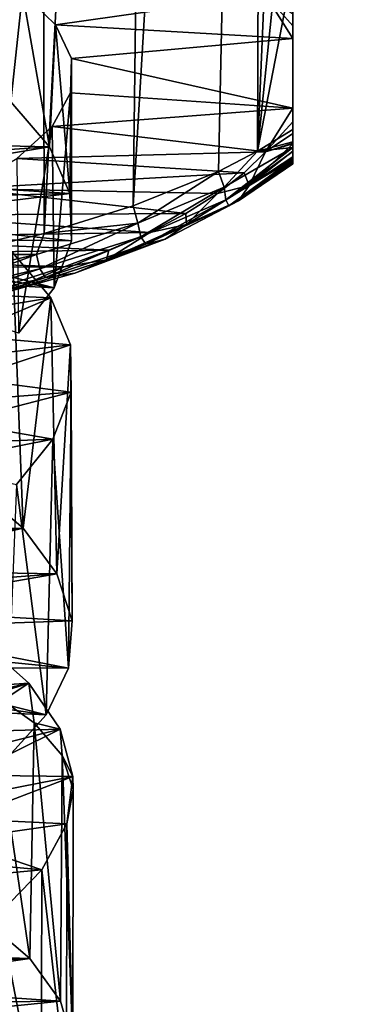
# Model space of a CAD drawing. Units: millimetres. Extents: x -16 to 16, y -119 to 207.
# Drawn here: x 6 to 10, y -33 to -22 of the extents above; entities that cross this region are included whole.
import ezdxf

# ---------------------------------------------------------------- set-up
doc = ezdxf.new("R2010")
doc.units = ezdxf.units.MM
doc.header["$LTSCALE"] = 81.481481
for name, color, linetype in [('100', 7, 'CONTINUOUS'), ('104', 7, 'CONTINUOUS'), ('112', 7, 'CONTINUOUS'), ('118', 7, 'CONTINUOUS'), ('119', 7, 'CONTINUOUS'), ('60', 7, 'CONTINUOUS'), ('61', 7, 'CONTINUOUS'), ('62', 7, 'CONTINUOUS'), ('98', 7, 'CONTINUOUS'), ('99', 7, 'CONTINUOUS')]:
    doc.layers.add(name, color=color, linetype=linetype)

msp = doc.modelspace()

# ---------------------------------------------------------------- linework, layer by layer
at = {"layer": '100', "color": 7, "linetype": 'CONTINUOUS', "true_color": 0xaaaaaa}
for points in [[(5.958, -31.949, 35.301), (6.058, -29.381, 36.333), (6.507, -32.415, 36.301), (5.958, -31.949, 35.301)], [(6.058, -29.381, 36.333), (6.556, -29.731, 37.328), (6.507, -32.415, 36.301), (6.058, -29.381, 36.333)], [(6.507, -32.415, 36.301), (6.556, -29.731, 37.328), (6.857, -32.901, 37.378), (6.507, -32.415, 36.301)], [(6.556, -29.731, 37.328), (6.873, -30.104, 38.389), (6.857, -32.901, 37.378), (6.556, -29.731, 37.328)], [(6.857, -32.901, 37.378), (6.873, -30.104, 38.389), (6.997, -33.396, 38.498), (6.857, -32.901, 37.378)], [(6.873, -30.104, 38.389), (6.998, -30.493, 39.493), (6.997, -33.396, 38.498), (6.873, -30.104, 38.389)], [(6.998, -30.493, 39.493), (6.926, -30.882, 40.599), (6.997, -33.396, 38.498), (6.998, -30.493, 39.493)], [(6.923, -33.889, 39.625), (6.926, -30.882, 40.599), (6.643, -31.405, 41.677), (6.923, -33.889, 39.625)], [(6.997, -33.396, 38.498), (6.926, -30.882, 40.599), (6.923, -33.889, 39.625), (6.997, -33.396, 38.498)], [(6.157, -31.902, 42.693), (6.637, -34.368, 40.724), (6.643, -31.405, 41.677), (6.157, -31.902, 42.693)], [(6.637, -34.368, 40.724), (6.923, -33.889, 39.625), (6.643, -31.405, 41.677), (6.637, -34.368, 40.724)], [(6.148, -34.824, 41.759), (6.637, -34.368, 40.724), (6.157, -31.902, 42.693), (6.148, -34.824, 41.759)]]:
    msp.add_3dface(points, dxfattribs=at)
at = {"layer": '104', "color": 7, "linetype": 'CONTINUOUS', "true_color": 0xaaaaaa}
for points in [[(10.175, 2.124, 57.365), (9.187, 1.643, 58.732), (9.096, -23.225, 47.931), (10.175, 2.124, 57.365)], [(9.5, -19.291, 48.933), (10.175, 2.124, 57.365), (9.096, -23.225, 47.931), (9.5, -19.291, 48.933)], [(9.187, 1.643, 58.732), (7.993, 1.216, 59.946), (7.684, -23.846, 49.697), (9.187, 1.643, 58.732)], [(8.653, -23.453, 48.578), (9.187, 1.643, 58.732), (7.684, -23.846, 49.697), (8.653, -23.453, 48.578)], [(9.096, -23.225, 47.931), (9.187, 1.643, 58.732), (8.653, -23.453, 48.578), (9.096, -23.225, 47.931)], [(7.993, 1.216, 59.946), (6.619, 0.852, 60.98), (6.671, -24.159, 50.585), (7.993, 1.216, 59.946)], [(7.684, -23.846, 49.697), (7.993, 1.216, 59.946), (6.671, -24.159, 50.585), (7.684, -23.846, 49.697)], [(6.619, 0.852, 60.98), (5.097, 0.561, 61.809), (5.666, -24.399, 51.267), (6.619, 0.852, 60.98)], [(6.671, -24.159, 50.585), (6.619, 0.852, 60.98), (5.666, -24.399, 51.267), (6.671, -24.159, 50.585)], [(9.5, -21.147, 48.077), (9.5, -19.291, 48.933), (9.096, -23.225, 47.931), (9.5, -21.147, 48.077)], [(9.5, -22.977, 47.226), (9.5, -21.147, 48.077), (9.096, -23.225, 47.931), (9.5, -22.977, 47.226)]]:
    msp.add_3dface(points, dxfattribs=at)
at = {"layer": '112', "color": 7, "linetype": 'CONTINUOUS', "true_color": 0xaaaaaa}
for points in [[(6.798, -21.783, 40.953), (6.424, -21.415, 39.907), (9.189, -21.444, 39.988), (6.798, -21.783, 40.953)], [(9.5, -21.941, 41.399), (6.798, -21.783, 40.953), (9.189, -21.444, 39.988), (9.5, -21.941, 41.399)], [(6.981, -22.167, 42.042), (6.798, -21.783, 40.953), (9.5, -21.941, 41.399), (6.981, -22.167, 42.042)], [(9.5, -22.735, 43.657), (6.981, -22.167, 42.042), (9.5, -21.941, 41.399), (9.5, -22.735, 43.657)], [(6.969, -22.558, 43.153), (6.981, -22.167, 42.042), (9.5, -22.735, 43.657), (6.969, -22.558, 43.153)], [(6.759, -22.942, 44.245), (6.969, -22.558, 43.153), (9.5, -22.735, 43.657), (6.759, -22.942, 44.245)], [(9.189, -23.231, 45.066), (6.759, -22.942, 44.245), (9.5, -22.735, 43.657), (9.189, -23.231, 45.066)], [(6.359, -23.308, 45.287), (6.759, -22.942, 44.245), (9.189, -23.231, 45.066), (6.359, -23.308, 45.287)], [(5.78, -23.648, 46.252), (6.359, -23.308, 45.287), (8.945, -23.471, 45.749), (5.78, -23.648, 46.252)], [(8.945, -23.471, 45.749), (6.359, -23.308, 45.287), (9.189, -23.231, 45.066), (8.945, -23.471, 45.749)], [(8.641, -23.707, 46.419), (5.78, -23.648, 46.252), (8.945, -23.471, 45.749), (8.641, -23.707, 46.419)], [(5.038, -23.951, 47.112), (5.78, -23.648, 46.252), (8.282, -23.932, 47.06), (5.038, -23.951, 47.112)], [(8.282, -23.932, 47.06), (5.78, -23.648, 46.252), (8.641, -23.707, 46.419), (8.282, -23.932, 47.06)], [(4.159, -24.207, 47.84), (5.038, -23.951, 47.112), (7.87, -24.148, 47.673), (4.159, -24.207, 47.84)], [(7.87, -24.148, 47.673), (5.038, -23.951, 47.112), (8.282, -23.932, 47.06), (7.87, -24.148, 47.673)], [(3.157, -24.411, 48.421), (4.159, -24.207, 47.84), (7.406, -24.352, 48.252), (3.157, -24.411, 48.421)], [(7.406, -24.352, 48.252), (4.159, -24.207, 47.84), (7.87, -24.148, 47.673), (7.406, -24.352, 48.252)], [(2.077, -24.557, 48.834), (3.157, -24.411, 48.421), (6.896, -24.542, 48.793), (2.077, -24.557, 48.834)], [(6.896, -24.542, 48.793), (3.157, -24.411, 48.421), (7.406, -24.352, 48.252), (6.896, -24.542, 48.793)], [(6.34, -24.72, 49.297), (2.077, -24.557, 48.834), (6.896, -24.542, 48.793), (6.34, -24.72, 49.297)]]:
    msp.add_3dface(points, dxfattribs=at)
at = {"layer": '118', "color": 7, "linetype": 'CONTINUOUS', "true_color": 0xaaaaaa}
for points in [[(9.5, -22.735, 43.657), (9.5, -21.941, 41.399), (9.5, -19.291, 48.933), (9.5, -22.735, 43.657)], [(9.5, -22.735, 43.657), (9.5, -19.291, 48.933), (9.5, -22.888, 44.099), (9.5, -22.735, 43.657)], [(9.5, -19.291, 48.933), (9.5, -21.941, 41.399), (9.5, -21.798, 40.999), (9.5, -19.291, 48.933)], [(9.5, -19.291, 48.933), (9.5, -21.147, 48.077), (9.5, -22.977, 47.226), (9.5, -19.291, 48.933)], [(9.5, -19.291, 48.933), (9.5, -22.977, 47.226), (9.5, -23.118, 47.124), (9.5, -19.291, 48.933)], [(9.5, -19.291, 48.933), (9.5, -23.118, 47.124), (9.5, -23.18, 47.048), (9.5, -19.291, 48.933)], [(9.5, -19.291, 48.933), (9.5, -23.18, 47.048), (9.5, -23.226, 46.973), (9.5, -19.291, 48.933)], [(9.5, -19.291, 48.933), (9.5, -23.226, 46.973), (9.5, -23.303, 46.783), (9.5, -19.291, 48.933)], [(9.5, -19.291, 48.933), (9.5, -23.303, 46.783), (9.5, -23.316, 46.736), (9.5, -19.291, 48.933)], [(9.5, -19.291, 48.933), (9.5, -23.316, 46.736), (9.5, -23.349, 46.563), (9.5, -19.291, 48.933)], [(9.5, -19.291, 48.933), (9.5, -23.349, 46.563), (9.5, -23.368, 46.323), (9.5, -19.291, 48.933)], [(9.5, -19.291, 48.933), (9.5, -23.368, 46.323), (9.5, -23.368, 46.29), (9.5, -19.291, 48.933)], [(9.5, -19.291, 48.933), (9.5, -23.368, 46.29), (9.5, -23.362, 46.075), (9.5, -19.291, 48.933)], [(9.5, -19.291, 48.933), (9.5, -23.362, 46.075), (9.5, -23.335, 45.811), (9.5, -19.291, 48.933)], [(9.5, -19.291, 48.933), (9.5, -23.335, 45.811), (9.5, -23.319, 45.696), (9.5, -19.291, 48.933)], [(9.5, -19.291, 48.933), (9.5, -23.319, 45.696), (9.5, -23.289, 45.528), (9.5, -19.291, 48.933)], [(9.5, -19.291, 48.933), (9.5, -23.289, 45.528), (9.5, -23.222, 45.219), (9.5, -19.291, 48.933)], [(9.5, -19.291, 48.933), (9.5, -23.222, 45.219), (9.5, -23.14, 44.905), (9.5, -19.291, 48.933)], [(9.5, -19.291, 48.933), (9.5, -23.14, 44.905), (9.5, -23.133, 44.88), (9.5, -19.291, 48.933)], [(9.5, -19.291, 48.933), (9.5, -23.133, 44.88), (9.5, -23.022, 44.508), (9.5, -19.291, 48.933)], [(9.5, -19.291, 48.933), (9.5, -23.022, 44.508), (9.5, -22.888, 44.099), (9.5, -19.291, 48.933)], [(9.5, -19.291, 48.933), (9.5, -21.798, 40.999), (9.5, -21.66, 40.63), (9.5, -19.291, 48.933)]]:
    msp.add_3dface(points, dxfattribs=at)
at = {"layer": '119', "color": 7, "linetype": 'CONTINUOUS', "true_color": 0xaaaaaa}
for points in [[(9.5, -21.941, 41.399), (9.189, -21.444, 39.988), (9.5, -21.798, 40.999), (9.5, -21.941, 41.399)], [(9.5, -21.798, 40.999), (9.189, -21.444, 39.988), (9.5, -21.66, 40.63), (9.5, -21.798, 40.999)], [(9.189, -23.231, 45.066), (9.5, -22.735, 43.657), (9.5, -22.888, 44.099), (9.189, -23.231, 45.066)], [(9.5, -22.977, 47.226), (9.096, -23.225, 47.931), (9.5, -23.118, 47.124), (9.5, -22.977, 47.226)], [(9.5, -23.022, 44.508), (9.189, -23.231, 45.066), (9.5, -22.888, 44.099), (9.5, -23.022, 44.508)], [(9.5, -23.133, 44.88), (9.189, -23.231, 45.066), (9.5, -23.022, 44.508), (9.5, -23.133, 44.88)], [(9.5, -23.18, 47.048), (9.096, -23.225, 47.931), (8.718, -23.632, 48.335), (9.5, -23.18, 47.048)], [(9.5, -23.18, 47.048), (8.718, -23.632, 48.335), (8.737, -23.778, 48.052), (9.5, -23.18, 47.048)], [(9.5, -23.226, 46.973), (9.5, -23.18, 47.048), (8.737, -23.778, 48.052), (9.5, -23.226, 46.973)], [(9.189, -23.231, 45.066), (9.5, -23.14, 44.905), (9.002, -23.615, 46.255), (9.189, -23.231, 45.066)], [(9.5, -23.14, 44.905), (9.5, -23.222, 45.219), (9.002, -23.615, 46.255), (9.5, -23.14, 44.905)], [(9.5, -23.118, 47.124), (9.096, -23.225, 47.931), (9.5, -23.18, 47.048), (9.5, -23.118, 47.124)], [(9.5, -23.14, 44.905), (9.189, -23.231, 45.066), (9.5, -23.133, 44.88), (9.5, -23.14, 44.905)], [(9.096, -23.225, 47.931), (8.653, -23.453, 48.578), (8.718, -23.632, 48.335), (9.096, -23.225, 47.931)], [(9.5, -23.303, 46.783), (9.5, -23.226, 46.973), (8.737, -23.778, 48.052), (9.5, -23.303, 46.783)], [(9.5, -23.316, 46.736), (9.5, -23.303, 46.783), (8.737, -23.778, 48.052), (9.5, -23.316, 46.736)], [(9.5, -23.316, 46.736), (8.737, -23.778, 48.052), (8.772, -23.846, 47.651), (9.5, -23.316, 46.736)], [(9.5, -23.349, 46.563), (9.5, -23.316, 46.736), (8.772, -23.846, 47.651), (9.5, -23.349, 46.563)], [(9.5, -23.319, 45.696), (9.5, -23.335, 45.811), (8.879, -23.789, 47.034), (9.5, -23.319, 45.696)], [(9.5, -23.319, 45.696), (8.879, -23.789, 47.034), (9.002, -23.615, 46.255), (9.5, -23.319, 45.696)], [(8.945, -23.471, 45.749), (9.189, -23.231, 45.066), (9.002, -23.615, 46.255), (8.945, -23.471, 45.749)], [(9.5, -23.222, 45.219), (9.5, -23.289, 45.528), (9.002, -23.615, 46.255), (9.5, -23.222, 45.219)], [(9.5, -23.289, 45.528), (9.5, -23.319, 45.696), (9.002, -23.615, 46.255), (9.5, -23.289, 45.528)], [(9.5, -23.368, 46.323), (9.5, -23.349, 46.563), (8.772, -23.846, 47.651), (9.5, -23.368, 46.323)], [(9.5, -23.368, 46.29), (9.5, -23.368, 46.323), (8.772, -23.846, 47.651), (9.5, -23.368, 46.29)], [(9.5, -23.368, 46.29), (8.772, -23.846, 47.651), (8.879, -23.789, 47.034), (9.5, -23.368, 46.29)], [(9.5, -23.335, 45.811), (9.5, -23.362, 46.075), (8.879, -23.789, 47.034), (9.5, -23.335, 45.811)], [(9.5, -23.362, 46.075), (9.5, -23.368, 46.29), (8.879, -23.789, 47.034), (9.5, -23.362, 46.075)], [(8.653, -23.453, 48.578), (7.684, -23.846, 49.697), (7.737, -24.043, 49.502), (8.653, -23.453, 48.578)], [(8.718, -23.632, 48.335), (8.653, -23.453, 48.578), (7.737, -24.043, 49.502), (8.718, -23.632, 48.335)], [(8.641, -23.707, 46.419), (8.945, -23.471, 45.749), (9.002, -23.615, 46.255), (8.641, -23.707, 46.419)], [(8.718, -23.632, 48.335), (7.737, -24.043, 49.502), (7.769, -24.198, 49.244), (8.718, -23.632, 48.335)], [(8.737, -23.778, 48.052), (8.718, -23.632, 48.335), (7.769, -24.198, 49.244), (8.737, -23.778, 48.052)], [(8.641, -23.707, 46.419), (9.002, -23.615, 46.255), (8.288, -24.059, 47.517), (8.641, -23.707, 46.419)], [(9.002, -23.615, 46.255), (8.879, -23.789, 47.034), (8.288, -24.059, 47.517), (9.002, -23.615, 46.255)], [(8.282, -23.932, 47.06), (8.641, -23.707, 46.419), (8.288, -24.059, 47.517), (8.282, -23.932, 47.06)], [(7.684, -23.846, 49.697), (6.671, -24.159, 50.585), (7.737, -24.043, 49.502), (7.684, -23.846, 49.697)], [(8.737, -23.778, 48.052), (7.769, -24.198, 49.244), (7.826, -24.281, 48.887), (8.737, -23.778, 48.052)], [(8.772, -23.846, 47.651), (8.737, -23.778, 48.052), (7.826, -24.281, 48.887), (8.772, -23.846, 47.651)], [(8.772, -23.846, 47.651), (7.826, -24.281, 48.887), (8.046, -24.224, 48.27), (8.772, -23.846, 47.651)], [(8.879, -23.789, 47.034), (8.772, -23.846, 47.651), (8.046, -24.224, 48.27), (8.879, -23.789, 47.034)], [(8.879, -23.789, 47.034), (8.046, -24.224, 48.27), (8.288, -24.059, 47.517), (8.879, -23.789, 47.034)], [(7.87, -24.148, 47.673), (8.282, -23.932, 47.06), (8.288, -24.059, 47.517), (7.87, -24.148, 47.673)], [(7.737, -24.043, 49.502), (6.671, -24.159, 50.585), (6.582, -24.4, 50.517), (7.737, -24.043, 49.502)], [(7.737, -24.043, 49.502), (6.582, -24.4, 50.517), (6.62, -24.563, 50.284), (7.737, -24.043, 49.502)], [(7.769, -24.198, 49.244), (7.737, -24.043, 49.502), (6.62, -24.563, 50.284), (7.769, -24.198, 49.244)], [(7.87, -24.148, 47.673), (8.288, -24.059, 47.517), (7.378, -24.462, 48.66), (7.87, -24.148, 47.673)], [(8.288, -24.059, 47.517), (8.046, -24.224, 48.27), (7.378, -24.462, 48.66), (8.288, -24.059, 47.517)], [(6.671, -24.159, 50.585), (5.666, -24.399, 51.267), (6.582, -24.4, 50.517), (6.671, -24.159, 50.585)], [(7.769, -24.198, 49.244), (6.62, -24.563, 50.284), (6.686, -24.662, 49.969), (7.769, -24.198, 49.244)], [(7.826, -24.281, 48.887), (7.769, -24.198, 49.244), (6.686, -24.662, 49.969), (7.826, -24.281, 48.887)], [(7.406, -24.352, 48.252), (7.87, -24.148, 47.673), (7.378, -24.462, 48.66), (7.406, -24.352, 48.252)], [(7.826, -24.281, 48.887), (6.686, -24.662, 49.969), (7.02, -24.611, 49.369), (7.826, -24.281, 48.887)], [(8.046, -24.224, 48.27), (7.826, -24.281, 48.887), (7.02, -24.611, 49.369), (8.046, -24.224, 48.27)], [(8.046, -24.224, 48.27), (7.02, -24.611, 49.369), (7.378, -24.462, 48.66), (8.046, -24.224, 48.27)], [(6.582, -24.4, 50.517), (5.666, -24.399, 51.267), (5.279, -24.696, 51.358), (6.582, -24.4, 50.517)], [(6.582, -24.4, 50.517), (5.279, -24.696, 51.358), (5.316, -24.867, 51.146), (6.582, -24.4, 50.517)], [(6.62, -24.563, 50.284), (6.582, -24.4, 50.517), (5.316, -24.867, 51.146), (6.62, -24.563, 50.284)], [(6.896, -24.542, 48.793), (7.406, -24.352, 48.252), (7.378, -24.462, 48.66), (6.896, -24.542, 48.793)], [(6.896, -24.542, 48.793), (7.378, -24.462, 48.66), (6.292, -24.813, 49.658), (6.896, -24.542, 48.793)], [(7.378, -24.462, 48.66), (7.02, -24.611, 49.369), (6.292, -24.813, 49.658), (7.378, -24.462, 48.66)], [(6.34, -24.72, 49.297), (6.896, -24.542, 48.793), (6.292, -24.813, 49.658), (6.34, -24.72, 49.297)], [(6.62, -24.563, 50.284), (5.316, -24.867, 51.146), (5.381, -24.978, 50.868), (6.62, -24.563, 50.284)], [(6.686, -24.662, 49.969), (6.62, -24.563, 50.284), (5.381, -24.978, 50.868), (6.686, -24.662, 49.969)], [(6.686, -24.662, 49.969), (5.381, -24.978, 50.868), (5.828, -24.941, 50.307), (6.686, -24.662, 49.969)], [(7.02, -24.611, 49.369), (6.686, -24.662, 49.969), (5.828, -24.941, 50.307), (7.02, -24.611, 49.369)], [(7.02, -24.611, 49.369), (5.828, -24.941, 50.307), (6.292, -24.813, 49.658), (7.02, -24.611, 49.369)]]:
    msp.add_3dface(points, dxfattribs=at)
at = {"layer": '60', "color": 7, "linetype": 'CONTINUOUS', "true_color": 0xaaaaaa}
for points in [[(6.731, -23.173, 40.195), (4.229, -23.116, 40.335), (6.29, -22.66, 39.159), (6.731, -23.173, 40.195)], [(4.385, -23.329, 40.706), (4.229, -23.116, 40.335), (6.731, -23.173, 40.195), (4.385, -23.329, 40.706)], [(4.5, -23.546, 41.089), (4.385, -23.329, 40.706), (6.731, -23.173, 40.195), (4.5, -23.546, 41.089)], [(6.963, -23.706, 41.287), (4.5, -23.546, 41.089), (6.731, -23.173, 40.195), (6.963, -23.706, 41.287)], [(4.571, -23.766, 41.482), (4.5, -23.546, 41.089), (6.963, -23.706, 41.287), (4.571, -23.766, 41.482)], [(4.599, -23.989, 41.879), (4.571, -23.766, 41.482), (6.963, -23.706, 41.287), (4.599, -23.989, 41.879)], [(6.981, -24.245, 42.399), (4.599, -23.989, 41.879), (6.963, -23.706, 41.287), (6.981, -24.245, 42.399)], [(4.584, -24.212, 42.278), (4.599, -23.989, 41.879), (6.981, -24.245, 42.399), (4.584, -24.212, 42.278)], [(4.524, -24.433, 42.673), (4.584, -24.212, 42.278), (6.784, -24.78, 43.497), (4.524, -24.433, 42.673)], [(6.784, -24.78, 43.497), (4.584, -24.212, 42.278), (6.981, -24.245, 42.399), (6.784, -24.78, 43.497)], [(4.421, -24.653, 43.061), (4.524, -24.433, 42.673), (6.784, -24.78, 43.497), (4.421, -24.653, 43.061)], [(6.377, -25.297, 44.546), (4.421, -24.653, 43.061), (6.784, -24.78, 43.497), (6.377, -25.297, 44.546)], [(6.431, -27.515, 37.776), (3.978, -27.575, 38.236), (5.847, -27.023, 36.8), (6.431, -27.515, 37.776)], [(4.184, -27.782, 38.587), (3.978, -27.575, 38.236), (6.431, -27.515, 37.776), (4.184, -27.782, 38.587)], [(4.351, -27.994, 38.956), (4.184, -27.782, 38.587), (6.431, -27.515, 37.776), (4.351, -27.994, 38.956)], [(6.815, -28.035, 38.832), (4.351, -27.994, 38.956), (6.431, -27.515, 37.776), (6.815, -28.035, 38.832)], [(4.476, -28.21, 39.337), (4.351, -27.994, 38.956), (6.815, -28.035, 38.832), (4.476, -28.21, 39.337)], [(4.558, -28.431, 39.728), (4.476, -28.21, 39.337), (6.815, -28.035, 38.832), (4.558, -28.431, 39.728)], [(6.99, -28.571, 39.934), (4.558, -28.431, 39.728), (6.815, -28.035, 38.832), (6.99, -28.571, 39.934)], [(4.597, -28.653, 40.125), (4.558, -28.431, 39.728), (6.99, -28.571, 39.934), (4.597, -28.653, 40.125)], [(6.948, -29.111, 41.047), (4.597, -28.653, 40.125), (6.99, -28.571, 39.934), (6.948, -29.111, 41.047)], [(4.591, -28.876, 40.524), (4.597, -28.653, 40.125), (6.948, -29.111, 41.047), (4.591, -28.876, 40.524)], [(4.542, -29.097, 40.92), (4.591, -28.876, 40.524), (6.948, -29.111, 41.047), (4.542, -29.097, 40.92)], [(4.45, -29.317, 41.309), (4.542, -29.097, 40.92), (6.692, -29.642, 42.135), (4.45, -29.317, 41.309)], [(6.692, -29.642, 42.135), (4.542, -29.097, 40.92), (6.948, -29.111, 41.047), (6.692, -29.642, 42.135)], [(4.315, -29.532, 41.686), (4.45, -29.317, 41.309), (6.692, -29.642, 42.135), (4.315, -29.532, 41.686)], [(6.23, -30.152, 43.162), (4.315, -29.532, 41.686), (6.692, -29.642, 42.135), (6.23, -30.152, 43.162)]]:
    msp.add_3dface(points, dxfattribs=at)
at = {"layer": '61', "color": 7, "linetype": 'CONTINUOUS', "true_color": 0xaaaaaa}
for points in [[(6.311, -24.378, 38.601), (5.478, -24.835, 39.631), (6.744, -24.893, 39.642), (6.311, -24.378, 38.601)], [(5.478, -24.835, 39.631), (5.631, -25.076, 40.092), (6.744, -24.893, 39.642), (5.478, -24.835, 39.631)], [(5.631, -25.076, 40.092), (5.735, -25.321, 40.565), (6.744, -24.893, 39.642), (5.631, -25.076, 40.092)], [(6.744, -24.893, 39.642), (5.735, -25.321, 40.565), (6.968, -25.427, 40.738), (6.744, -24.893, 39.642)], [(5.735, -25.321, 40.565), (5.791, -25.568, 41.045), (6.968, -25.427, 40.738), (5.735, -25.321, 40.565)], [(5.791, -25.568, 41.045), (5.796, -25.816, 41.528), (6.968, -25.427, 40.738), (5.791, -25.568, 41.045)], [(6.968, -25.427, 40.738), (5.796, -25.816, 41.528), (6.977, -25.968, 41.852), (6.968, -25.427, 40.738)], [(5.796, -25.816, 41.528), (5.752, -26.063, 42.009), (6.977, -25.968, 41.852), (5.796, -25.816, 41.528)], [(5.752, -26.063, 42.009), (5.658, -26.308, 42.483), (6.977, -25.968, 41.852), (5.752, -26.063, 42.009)], [(6.977, -25.968, 41.852), (5.658, -26.308, 42.483), (6.77, -26.502, 42.948), (6.977, -25.968, 41.852)], [(5.658, -26.308, 42.483), (5.515, -26.55, 42.947), (6.77, -26.502, 42.948), (5.658, -26.308, 42.483)], [(5.515, -26.55, 42.947), (5.326, -26.786, 43.396), (6.77, -26.502, 42.948), (5.515, -26.55, 42.947)], [(6.77, -26.502, 42.948), (5.326, -26.786, 43.396), (6.354, -27.018, 43.994), (6.77, -26.502, 42.948)], [(5.935, -28.784, 36.326), (5.32, -29.361, 37.608), (6.494, -29.281, 37.315), (5.935, -28.784, 36.326)], [(5.32, -29.361, 37.608), (5.51, -29.596, 38.056), (6.494, -29.281, 37.315), (5.32, -29.361, 37.608)], [(5.51, -29.596, 38.056), (5.654, -29.838, 38.52), (6.494, -29.281, 37.315), (5.51, -29.596, 38.056)], [(6.494, -29.281, 37.315), (5.654, -29.838, 38.52), (6.852, -29.804, 38.381), (6.494, -29.281, 37.315)], [(5.654, -29.838, 38.52), (5.75, -30.083, 38.994), (6.852, -29.804, 38.381), (5.654, -29.838, 38.52)], [(5.75, -30.083, 38.994), (5.795, -30.33, 39.474), (6.852, -29.804, 38.381), (5.75, -30.083, 38.994)], [(6.852, -29.804, 38.381), (5.795, -30.33, 39.474), (6.996, -30.342, 39.488), (6.852, -29.804, 38.381)], [(5.738, -30.824, 40.435), (6.926, -30.882, 40.599), (6.996, -30.342, 39.488), (5.738, -30.824, 40.435)], [(5.792, -30.577, 39.956), (5.738, -30.824, 40.435), (6.996, -30.342, 39.488), (5.792, -30.577, 39.956)], [(5.795, -30.33, 39.474), (5.792, -30.577, 39.956), (6.996, -30.342, 39.488), (5.795, -30.33, 39.474)]]:
    msp.add_3dface(points, dxfattribs=at)
at = {"layer": '62', "color": 7, "linetype": 'CONTINUOUS', "true_color": 0xaaaaaa}
for points in [[(6.424, -21.415, 39.907), (6.29, -22.66, 39.159), (5.872, -21.073, 38.933), (6.424, -21.415, 39.907)], [(6.731, -23.173, 40.195), (6.29, -22.66, 39.159), (6.424, -21.415, 39.907), (6.731, -23.173, 40.195)], [(6.798, -21.783, 40.953), (6.731, -23.173, 40.195), (6.424, -21.415, 39.907), (6.798, -21.783, 40.953)], [(6.963, -23.706, 41.287), (6.731, -23.173, 40.195), (6.798, -21.783, 40.953), (6.963, -23.706, 41.287)], [(6.981, -22.167, 42.042), (6.963, -23.706, 41.287), (6.798, -21.783, 40.953), (6.981, -22.167, 42.042)], [(6.981, -24.245, 42.399), (6.963, -23.706, 41.287), (6.981, -22.167, 42.042), (6.981, -24.245, 42.399)], [(6.969, -22.558, 43.153), (6.981, -24.245, 42.399), (6.981, -22.167, 42.042), (6.969, -22.558, 43.153)], [(6.759, -22.942, 44.245), (6.784, -24.78, 43.497), (6.969, -22.558, 43.153), (6.759, -22.942, 44.245)], [(6.784, -24.78, 43.497), (6.981, -24.245, 42.399), (6.969, -22.558, 43.153), (6.784, -24.78, 43.497)], [(6.359, -23.308, 45.287), (6.377, -25.297, 44.546), (6.759, -22.942, 44.245), (6.359, -23.308, 45.287)], [(6.377, -25.297, 44.546), (6.784, -24.78, 43.497), (6.759, -22.942, 44.245), (6.377, -25.297, 44.546)], [(6.431, -27.515, 37.776), (5.847, -27.023, 36.8), (6.311, -24.378, 38.601), (6.431, -27.515, 37.776)], [(6.431, -27.515, 37.776), (6.311, -24.378, 38.601), (6.744, -24.893, 39.642), (6.431, -27.515, 37.776)], [(6.815, -28.035, 38.832), (6.431, -27.515, 37.776), (6.744, -24.893, 39.642), (6.815, -28.035, 38.832)], [(6.815, -28.035, 38.832), (6.744, -24.893, 39.642), (6.968, -25.427, 40.738), (6.815, -28.035, 38.832)], [(6.99, -28.571, 39.934), (6.815, -28.035, 38.832), (6.968, -25.427, 40.738), (6.99, -28.571, 39.934)], [(6.99, -28.571, 39.934), (6.968, -25.427, 40.738), (6.977, -25.968, 41.852), (6.99, -28.571, 39.934)], [(6.948, -29.111, 41.047), (6.977, -25.968, 41.852), (6.77, -26.502, 42.948), (6.948, -29.111, 41.047)], [(6.948, -29.111, 41.047), (6.99, -28.571, 39.934), (6.977, -25.968, 41.852), (6.948, -29.111, 41.047)], [(6.692, -29.642, 42.135), (6.77, -26.502, 42.948), (6.354, -27.018, 43.994), (6.692, -29.642, 42.135)], [(6.692, -29.642, 42.135), (6.948, -29.111, 41.047), (6.77, -26.502, 42.948), (6.692, -29.642, 42.135)], [(6.23, -30.152, 43.162), (6.692, -29.642, 42.135), (6.354, -27.018, 43.994), (6.23, -30.152, 43.162)], [(6.058, -29.381, 36.333), (5.935, -28.784, 36.326), (6.494, -29.281, 37.315), (6.058, -29.381, 36.333)], [(6.556, -29.731, 37.328), (6.058, -29.381, 36.333), (6.494, -29.281, 37.315), (6.556, -29.731, 37.328)], [(6.556, -29.731, 37.328), (6.494, -29.281, 37.315), (6.852, -29.804, 38.381), (6.556, -29.731, 37.328)], [(6.873, -30.104, 38.389), (6.556, -29.731, 37.328), (6.852, -29.804, 38.381), (6.873, -30.104, 38.389)], [(6.873, -30.104, 38.389), (6.852, -29.804, 38.381), (6.996, -30.342, 39.488), (6.873, -30.104, 38.389)], [(6.998, -30.493, 39.493), (6.873, -30.104, 38.389), (6.996, -30.342, 39.488), (6.998, -30.493, 39.493)], [(6.926, -30.882, 40.599), (6.998, -30.493, 39.493), (6.996, -30.342, 39.488), (6.926, -30.882, 40.599)]]:
    msp.add_3dface(points, dxfattribs=at)
at = {"layer": '98', "color": 7, "linetype": 'CONTINUOUS', "true_color": 0xaaaaaa}
for points in [[(3.923, -32.334, 36.513), (5.958, -31.949, 35.301), (6.507, -32.415, 36.301), (3.923, -32.334, 36.513)], [(4.139, -32.528, 36.864), (3.923, -32.334, 36.513), (6.507, -32.415, 36.301), (4.139, -32.528, 36.864)], [(4.314, -32.727, 37.234), (4.139, -32.528, 36.864), (6.507, -32.415, 36.301), (4.314, -32.727, 37.234)], [(4.314, -32.727, 37.234), (6.507, -32.415, 36.301), (6.857, -32.901, 37.378), (4.314, -32.727, 37.234)], [(4.449, -32.93, 37.618), (4.314, -32.727, 37.234), (6.857, -32.901, 37.378), (4.449, -32.93, 37.618)], [(4.542, -33.136, 38.015), (4.449, -32.93, 37.618), (6.857, -32.901, 37.378), (4.542, -33.136, 38.015)], [(4.542, -33.136, 38.015), (6.857, -32.901, 37.378), (6.997, -33.396, 38.498), (4.542, -33.136, 38.015)]]:
    msp.add_3dface(points, dxfattribs=at)
at = {"layer": '99', "color": 7, "linetype": 'CONTINUOUS', "true_color": 0xaaaaaa}
for points in [[(5.738, -30.824, 40.435), (5.637, -31.065, 40.903), (6.926, -30.882, 40.599), (5.738, -30.824, 40.435)], [(6.926, -30.882, 40.599), (5.637, -31.065, 40.903), (6.643, -31.405, 41.677), (6.926, -30.882, 40.599)], [(5.637, -31.065, 40.903), (5.489, -31.301, 41.362), (6.643, -31.405, 41.677), (5.637, -31.065, 40.903)], [(5.489, -31.301, 41.362), (5.293, -31.532, 41.806), (6.643, -31.405, 41.677), (5.489, -31.301, 41.362)], [(5.293, -31.532, 41.806), (6.157, -31.902, 42.693), (6.643, -31.405, 41.677), (5.293, -31.532, 41.806)]]:
    msp.add_3dface(points, dxfattribs=at)

doc.saveas('drawing.dxf')
